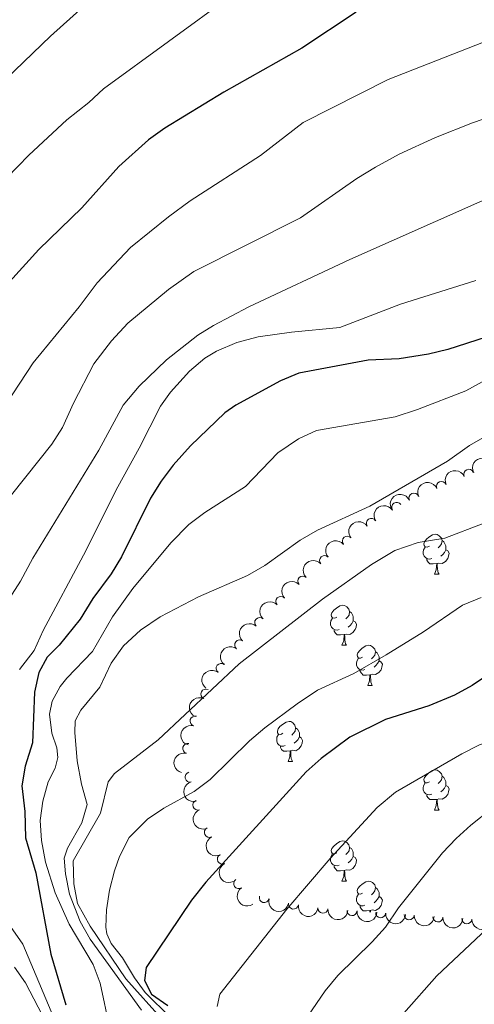
# Model space of a CAD drawing. Units: metres. Extents: x 637559 to 642073, y 720358 to 723417.
# Drawn here: x 639629 to 639743, y 722739 to 722985 of the extents above; entities that cross this region are included whole.
import ezdxf

# ---------------------------------------------------------------- set-up
doc = ezdxf.new("R2010")
doc.units = ezdxf.units.M
doc.header["$MEASUREMENT"] = 0
for name, color, linetype, lineweight in [('Carátula', 7, 'Continuous', 5), ('Elementos auxiliares', 7, 'Continuous', 5), ('Entidades rústicas y varios', 7, 'Continuous', 5), ('Relieve y altimetría', 7, 'Continuous', 5)]:
    doc.layers.add(name, color=color, linetype=linetype, lineweight=lineweight)

msp = doc.modelspace()

# ---------------------------------------------------------------- linework, layer by layer
at = {"layer": 'Carátula', "color": 7, "linetype": 'Continuous', "lineweight": 5}
msp.add_3dface([(637618.94, 720357.8900000001), (642073.02, 720448), (642012.95, 723417.3900000001), (637558.8600000001, 723327.28)], dxfattribs=at)
at = {"layer": 'Elementos auxiliares', "color": 250, "linetype": 'Continuous', "lineweight": 5}
msp.add_3dface([(638487.01, 720769.3300000001), (638440.8300000001, 723082.75), (641856.6699999999, 723151.8800000001), (641903.99, 720838.46)], dxfattribs=at)
at = {"layer": 'Entidades rústicas y varios', "color": 92, "linetype": 'Continuous', "lineweight": 5}
for p, q in [((639733.28, 722846.53), (639734.4099999999, 722846.53)), ((639710.0900000001, 722828.76), (639711.22, 722828.76)), ((639716.5700000001, 722818.73), (639717.69, 722818.73)), ((639696.5900000001, 722799.6799999999), (639697.71, 722799.6799999999)), ((639733.28, 722787.54), (639734.4099999999, 722787.54)), ((639710.0900000001, 722769.76), (639711.22, 722769.76))]:
    msp.add_line(p, q, dxfattribs=at)
at = {"layer": 'Entidades rústicas y varios', "color": 92, "linetype": 'Continuous', "lineweight": 5, "flags": 128}
for points in [[(639731.98, 722853.5900000001), (639731.45, 722853.3300000001), (639730.9199999999, 722853.3800000001), (639730.6499999999, 722853.75), (639730.6000000001, 722854.1799999999), (639730.76, 722854.7), (639731.24, 722855.29), (639731.8700000001, 722855.8200000001), (639732.77, 722856.4099999999), (639733.52, 722856.5700000001), (639733.95, 722856.51), (639734.47, 722856.2), (639735.01, 722855.6100000001), (639735.1699999999, 722854.97), (639735.05, 722854.1200000001), (639734.6300000001, 722853.5900000001), (639734.21, 722853.1699999999)], [(639735.1699999999, 722854.97), (639735.6399999999, 722854.6599999999), (639735.95, 722854.02), (639736.1100000001, 722853.7), (639736.1100000001, 722853.1200000001), (639736.1100000001, 722852.69), (639735.75, 722852), (639735.3300000001, 722851.52), (639734.8500000001, 722851.1000000001)], [(639732.5700000001, 722850.51), (639732.1399999999, 722850.3500000001), (639731.55, 722850.4099999999), (639731.0800000001, 722850.6200000001), (639730.6499999999, 722851.05), (639730.44, 722851.6300000001), (639730.44, 722852.05), (639730.49, 722852.6400000001), (639730.9199999999, 722853.3300000001)], [(639736.1100000001, 722852.69), (639736.5700000001, 722852.44), (639736.9099999999, 722851.8300000001), (639736.81, 722851.1000000001), (639736.5900000001, 722850.46), (639736.01, 722849.72), (639735.21, 722849.24), (639734.3700000001, 722849.3500000001), (639733.9299999999, 722849.22)], [(639733.8300000001, 722849.22), (639732.9299999999, 722849.1300000001), (639732.0900000001, 722849.1300000001), (639731.6699999999, 722849.56), (639731.3500000001, 722850.04), (639731.3500000001, 722850.3500000001)], [(639733.28, 722846.53), (639733.71, 722847.69), (639733.8300000001, 722849.22), (639733.9299999999, 722849.22), (639733.97, 722848.6300000001), (639734.01, 722847.95), (639734.0700000001, 722847.3300000001), (639734.19, 722846.9299999999), (639734.4099999999, 722846.53)], [(639708.79, 722835.8200000001), (639708.26, 722835.56), (639707.73, 722835.6100000001), (639707.47, 722835.98), (639707.4099999999, 722836.4099999999), (639707.5700000001, 722836.9299999999), (639708.05, 722837.52), (639708.69, 722838.05), (639709.5900000001, 722838.6400000001), (639710.3300000001, 722838.8), (639710.76, 722838.74), (639711.29, 722838.4299999999), (639711.8200000001, 722837.8400000001), (639711.98, 722837.2), (639711.8700000001, 722836.3500000001), (639711.44, 722835.8200000001), (639711.02, 722835.3999999999)], [(639711.98, 722837.2), (639712.45, 722836.8900000001), (639712.77, 722836.25), (639712.9299999999, 722835.9299999999), (639712.9299999999, 722835.3500000001), (639712.9299999999, 722834.9199999999), (639712.56, 722834.23), (639712.1399999999, 722833.75), (639711.6599999999, 722833.3300000001)], [(639709.3800000001, 722832.74), (639708.95, 722832.5800000001), (639708.3700000001, 722832.6400000001), (639707.8899999999, 722832.8500000001), (639707.47, 722833.28), (639707.25, 722833.8600000001), (639707.25, 722834.28), (639707.31, 722834.8700000001), (639707.73, 722835.56)], [(639712.9299999999, 722834.9199999999), (639713.3800000001, 722834.6699999999), (639713.73, 722834.06), (639713.6200000001, 722833.3300000001), (639713.4099999999, 722832.69), (639712.8200000001, 722831.95), (639712.03, 722831.47), (639711.1799999999, 722831.5800000001), (639710.75, 722831.45)], [(639710.6399999999, 722831.45), (639709.75, 722831.3600000001), (639708.8999999999, 722831.3600000001), (639708.48, 722831.79), (639708.1599999999, 722832.27), (639708.1599999999, 722832.5800000001)], [(639710.0900000001, 722828.76), (639710.53, 722829.9199999999), (639710.6399999999, 722831.45), (639710.75, 722831.45), (639710.78, 722830.8600000001), (639710.8200000001, 722830.1799999999), (639710.8899999999, 722829.56), (639711, 722829.1599999999), (639711.22, 722828.76)], [(639715.27, 722825.79), (639714.74, 722825.52), (639714.21, 722825.5800000001), (639713.94, 722825.95), (639713.8899999999, 722826.3700000001), (639714.05, 722826.8900000001), (639714.53, 722827.49), (639715.1599999999, 722828.02), (639716.06, 722828.6000000001), (639716.81, 722828.76), (639717.23, 722828.71), (639717.76, 722828.3900000001), (639718.29, 722827.81), (639718.45, 722827.1699999999), (639718.3400000001, 722826.3200000001), (639717.9199999999, 722825.79), (639717.5, 722825.3600000001)], [(639718.45, 722827.1699999999), (639718.9299999999, 722826.8500000001), (639719.24, 722826.21), (639719.3999999999, 722825.8900000001), (639719.3999999999, 722825.31), (639719.3999999999, 722824.8900000001), (639719.03, 722824.2), (639718.6100000001, 722823.72), (639718.1300000001, 722823.3)], [(639715.8500000001, 722822.71), (639715.4299999999, 722822.55), (639714.8400000001, 722822.6100000001), (639714.3700000001, 722822.8200000001), (639713.94, 722823.24), (639713.73, 722823.8300000001), (639713.73, 722824.25), (639713.78, 722824.8300000001), (639714.21, 722825.52)], [(639719.3999999999, 722824.8900000001), (639719.8600000001, 722824.6400000001), (639720.2, 722824.02), (639720.0900000001, 722823.3), (639719.8800000001, 722822.6599999999), (639719.3, 722821.9199999999), (639718.5, 722821.44), (639717.6499999999, 722821.54), (639717.22, 722821.4099999999)], [(639717.1100000001, 722821.4099999999), (639716.22, 722821.3300000001), (639715.3800000001, 722821.3300000001), (639714.95, 722821.76), (639714.6300000001, 722822.23), (639714.6300000001, 722822.55)], [(639716.5700000001, 722818.73), (639717, 722819.8900000001), (639717.1100000001, 722821.4099999999), (639717.22, 722821.4099999999), (639717.26, 722820.8300000001), (639717.29, 722820.1400000001), (639717.3600000001, 722819.53), (639717.48, 722819.1300000001), (639717.69, 722818.73)], [(639695.29, 722806.74), (639694.76, 722806.47), (639694.23, 722806.53), (639693.96, 722806.8999999999), (639693.9099999999, 722807.3200000001), (639694.0700000001, 722807.8400000001), (639694.55, 722808.44), (639695.1799999999, 722808.97), (639696.0800000001, 722809.55), (639696.8300000001, 722809.71), (639697.25, 722809.6599999999), (639697.78, 722809.3400000001), (639698.31, 722808.76), (639698.47, 722808.1200000001), (639698.3600000001, 722807.27), (639697.94, 722806.74), (639697.52, 722806.31)], [(639698.47, 722808.1200000001), (639698.95, 722807.8), (639699.26, 722807.1599999999), (639699.4199999999, 722806.8400000001), (639699.4199999999, 722806.26), (639699.4199999999, 722805.8400000001), (639699.05, 722805.1499999999), (639698.6300000001, 722804.6699999999), (639698.1499999999, 722804.25)], [(639695.8700000001, 722803.6599999999), (639695.45, 722803.5), (639694.8600000001, 722803.56), (639694.3899999999, 722803.77), (639693.96, 722804.19), (639693.75, 722804.78), (639693.75, 722805.2), (639693.8, 722805.78), (639694.23, 722806.47)], [(639699.4199999999, 722805.8400000001), (639699.8800000001, 722805.5900000001), (639700.22, 722804.97), (639700.1100000001, 722804.25), (639699.8999999999, 722803.6100000001), (639699.3200000001, 722802.8700000001), (639698.52, 722802.3900000001), (639697.6699999999, 722802.49), (639697.24, 722802.3600000001)], [(639697.1300000001, 722802.3600000001), (639696.24, 722802.28), (639695.3999999999, 722802.28), (639694.97, 722802.71), (639694.6499999999, 722803.1799999999), (639694.6499999999, 722803.5)], [(639696.5900000001, 722799.6799999999), (639697.02, 722800.8400000001), (639697.1300000001, 722802.3600000001), (639697.24, 722802.3600000001), (639697.28, 722801.78), (639697.31, 722801.0900000001), (639697.3800000001, 722800.48), (639697.5, 722800.0800000001), (639697.71, 722799.6799999999)], [(639731.98, 722794.6000000001), (639731.45, 722794.3300000001), (639730.9199999999, 722794.3900000001), (639730.6499999999, 722794.76), (639730.6000000001, 722795.1799999999), (639730.76, 722795.7), (639731.24, 722796.3), (639731.8700000001, 722796.8300000001), (639732.77, 722797.4099999999), (639733.52, 722797.5700000001), (639733.95, 722797.52), (639734.47, 722797.2), (639735.01, 722796.6200000001), (639735.1699999999, 722795.98), (639735.05, 722795.1300000001), (639734.6300000001, 722794.6000000001), (639734.21, 722794.1699999999)], [(639735.1699999999, 722795.98), (639735.6399999999, 722795.6599999999), (639735.95, 722795.02), (639736.1100000001, 722794.7), (639736.1100000001, 722794.1200000001), (639736.1100000001, 722793.7), (639735.75, 722793.01), (639735.3300000001, 722792.53), (639734.8500000001, 722792.1100000001)], [(639732.5700000001, 722791.52), (639732.1399999999, 722791.3600000001), (639731.55, 722791.4199999999), (639731.0800000001, 722791.6300000001), (639730.6499999999, 722792.05), (639730.44, 722792.6400000001), (639730.44, 722793.06), (639730.49, 722793.6400000001), (639730.9199999999, 722794.3300000001)], [(639736.1100000001, 722793.7), (639736.5700000001, 722793.45), (639736.9099999999, 722792.8300000001), (639736.81, 722792.1100000001), (639736.5900000001, 722791.47), (639736.01, 722790.73), (639735.21, 722790.25), (639734.3700000001, 722790.3500000001), (639733.9299999999, 722790.22)], [(639733.8300000001, 722790.22), (639732.9299999999, 722790.1400000001), (639732.0900000001, 722790.1400000001), (639731.6699999999, 722790.5700000001), (639731.3500000001, 722791.04), (639731.3500000001, 722791.3600000001)], [(639733.28, 722787.54), (639733.71, 722788.7), (639733.8300000001, 722790.22), (639733.9299999999, 722790.22), (639733.97, 722789.6400000001), (639734.01, 722788.95), (639734.0700000001, 722788.3400000001), (639734.19, 722787.94), (639734.4099999999, 722787.54)], [(639708.79, 722776.8200000001), (639708.26, 722776.56), (639707.73, 722776.6100000001), (639707.47, 722776.98), (639707.4099999999, 722777.3999999999), (639707.5700000001, 722777.9199999999), (639708.05, 722778.52), (639708.69, 722779.05), (639709.5900000001, 722779.6400000001), (639710.3300000001, 722779.8), (639710.76, 722779.74), (639711.29, 722779.4199999999), (639711.8200000001, 722778.8400000001), (639711.98, 722778.2), (639711.8700000001, 722777.3500000001), (639711.44, 722776.8200000001), (639711.02, 722776.3999999999)], [(639711.98, 722778.2), (639712.45, 722777.8800000001), (639712.77, 722777.24), (639712.9299999999, 722776.9199999999), (639712.9299999999, 722776.3400000001), (639712.9299999999, 722775.9199999999), (639712.56, 722775.23), (639712.1399999999, 722774.75), (639711.6599999999, 722774.3300000001)], [(639709.3800000001, 722773.74), (639708.95, 722773.5800000001), (639708.3700000001, 722773.6400000001), (639707.8899999999, 722773.8500000001), (639707.47, 722774.28), (639707.25, 722774.8600000001), (639707.25, 722775.28), (639707.31, 722775.8600000001), (639707.73, 722776.56)], [(639712.9299999999, 722775.9199999999), (639713.3800000001, 722775.6699999999), (639713.73, 722775.06), (639713.6200000001, 722774.3300000001), (639713.4099999999, 722773.69), (639712.8200000001, 722772.95), (639712.03, 722772.47), (639711.1799999999, 722772.5800000001), (639710.75, 722772.44)], [(639710.6399999999, 722772.44), (639709.75, 722772.3600000001), (639708.8999999999, 722772.3600000001), (639708.48, 722772.79), (639708.1599999999, 722773.26), (639708.1599999999, 722773.5800000001)], [(639710.0900000001, 722769.76), (639710.53, 722770.9199999999), (639710.6399999999, 722772.44), (639710.75, 722772.44), (639710.78, 722771.8600000001), (639710.8200000001, 722771.1799999999), (639710.8899999999, 722770.56), (639711, 722770.1599999999), (639711.22, 722769.76)], [(639715.27, 722766.78), (639714.74, 722766.52), (639714.21, 722766.5800000001), (639713.94, 722766.94), (639713.8899999999, 722767.3700000001), (639714.05, 722767.8900000001), (639714.53, 722768.48), (639715.1599999999, 722769.02), (639716.06, 722769.6000000001), (639716.81, 722769.76), (639717.23, 722769.7), (639717.76, 722769.3900000001), (639718.29, 722768.8), (639718.45, 722768.1599999999), (639718.3400000001, 722767.3200000001), (639717.9199999999, 722766.78), (639717.5, 722766.3600000001)], [(639718.45, 722768.1599999999), (639718.9299999999, 722767.8500000001), (639719.24, 722767.21), (639719.3999999999, 722766.8900000001), (639719.3999999999, 722766.31), (639719.3999999999, 722765.8800000001), (639719.03, 722765.2), (639718.6100000001, 722764.72), (639718.1300000001, 722764.3)], [(639715.8500000001, 722763.7), (639715.4299999999, 722763.54), (639714.8400000001, 722763.6000000001), (639714.3700000001, 722763.8200000001), (639713.94, 722764.24), (639713.73, 722764.8200000001), (639713.73, 722765.24), (639713.78, 722765.8300000001), (639714.21, 722766.52)], [(639719.3999999999, 722765.8800000001), (639719.8600000001, 722765.6400000001), (639720.2, 722765.02), (639720.0900000001, 722764.3), (639719.8800000001, 722763.6599999999), (639719.3, 722762.9199999999), (639718.5, 722762.44), (639717.6499999999, 722762.54), (639717.22, 722762.4099999999)], [(639717.1100000001, 722762.4099999999), (639716.22, 722762.3200000001), (639715.3800000001, 722762.3200000001), (639714.95, 722762.76), (639714.6300000001, 722763.23), (639714.6300000001, 722763.54)], [(639717.0800000001, 722762.01), (639717.1100000001, 722762.4099999999), (639717.22, 722762.4099999999), (639717.25, 722762)]]:
    msp.add_lwpolyline(points, dxfattribs=at)
at = {"layer": 'Entidades rústicas y varios', "color": 92, "linetype": 'Continuous', "lineweight": 5, "extrusion": (-0.06727751949671858, -0.2157426179185906, 0.974129795347623)}
msp.add_arc((395537.4513282086, 857927.7740272046, -198318.1763708896), 2.516055640060341, 45.36446333574663, 225.9090503451192, dxfattribs=at)
at = {"layer": 'Entidades rústicas y varios', "color": 92, "linetype": 'Continuous', "lineweight": 5, "extrusion": (-0.07838478847018372, -0.2119598234394499, 0.9741297953476229)}
msp.add_arc((349294.6439080177, 876765.3853719463, -202688.277042413), 2.516055640060341, 45.36446333574667, 225.9090503451193, dxfattribs=at)
at = {"layer": 'Entidades rústicas y varios', "color": 92, "linetype": 'Continuous', "lineweight": 5}
for centre, radius, start, end in [((639741.8565065328, 722871.5637325563, 695.28), 1.250091938746999, 25.05818106835074, 204.2717354873461), ((639734.9935538871, 722868.5472389944, 695.1437766053097), 1.250091938746999, 24.35956128176779, 203.5731157007632), ((639728.1190097712, 722865.5732982794, 694.7612588684366), 1.250091938746999, 24.35956128176779, 203.5731157007632), ((639723.7719537595, 722863.2770600352, 694.5531531863388), 1.250091938746998, 33.36820491012822, 212.5817593291237), ((639717.4402721226, 722859.2585372035, 694.4469367204151), 1.250091938746999, 33.36819782334191, 212.5817522423373), ((639711.4322148403, 722854.8238450554, 694.7537063467313), 1.250091938746999, 39.76792250272707, 218.9814769217225), ((639705.7326484094, 722849.9684783528, 695.1164630904706), 1.250091938746999, 41.46900992469262, 220.6825643436881), ((639700.2551338798, 722844.8505872448, 695.3478817323485), 1.250091938746999, 43.76441791352367, 222.9779723325191), ((639694.7546018846, 722839.7573496907, 695.5782705070126), 1.250091938746999, 43.76441791352367, 222.9779723325191), ((639689.473859051, 722834.4417290471, 695.7879646327137), 1.250091938746998, 47.27080883543882, 226.4843632544342), ((639684.4635197229, 722828.8766182102, 695.9886514070481), 1.250091938746999, 52.67128962100096, 231.8848440399964), ((639679.8185180258, 722822.9939435092, 696.2496065585697), 1.250091938746999, 52.67128962100096, 231.8848440399964), ((639676.0043443723, 722816.5682554913, 696.6555332897558), 1.250091938746999, 64.6898555467625, 243.9034099657579), ((639673.2915238473, 722809.8101840804, 698.0132145614596), 1.250091938746998, 73.95274782066427, 253.1663022396597), ((639671.4411085038, 722802.959320833, 700.4191899990948), 1.250091938746999, 76.2530373999622, 255.4665918189577), ((639672.0355663993, 722795.7871466458, 702.3893546067727), 1.250091938746998, 104.5834670103428, 283.7970214293383), ((639673.9904997556, 722788.7961293, 704.1894075439523), 1.250091938746999, 110.8476660488564, 290.0612204678518), ((639676.8645340011, 722781.9440007706, 705.1109671269692), 1.250091938746998, 116.9429810279741, 296.1565354469695), ((639680.1208527286, 722775.2606967154, 706.1008334068324), 1.250091938746998, 116.9429810279741, 296.1565354469695), ((639684.2182910107, 722769.1382516397, 707.484508922412), 1.250091938746999, 124.7012552089303, 303.9148096279257), ((639690.6335790879, 722765.6494164679, 708.9090581637104), 1.250091938746999, 164.9732829591036, 344.186837378099), ((639697.9301987863, 722764.0123455822, 709.2605839160047), 1.250091938746999, 171.234741758445, 350.4482961774405), ((639705.3274401906, 722762.9861258464, 709.881246251467), 1.250091938746999, 174.7551304842943, 353.9686849032897), ((639712.6034074032, 722762.3598009415, 711.5143599300053), 1.250091938746998, 176.781245414242, 355.9947998332374), ((639719.7779398344, 722761.8348351535, 713.6357970170988), 1.250091938746998, 176.781245414242, 355.9947998332374), ((639726.9524722656, 722761.3098693658, 715.7572341041922), 1.250091938746998, 176.781245414242, 355.9947998332374), ((639734.1270046965, 722760.7849035778, 717.8786711912858), 1.250091938746998, 176.781245414242, 355.9947998332374), ((639741.3872329139, 722760.3179618076, 719.5750327950982), 1.250091938746999, 177.8306436918005, 357.0441981107959)]:
    msp.add_arc(centre, radius, start, end, dxfattribs=at)
at = {"layer": 'Entidades rústicas y varios', "color": 92, "linetype": 'Continuous', "lineweight": 5, "extrusion": (-0.0809633693958053, -0.2109883281892073, 0.974129795347623)}
for centre in [(338291.0551919052, 880843.8238285566, -203634.5775067846), (338285.7024226866, 880838.633506674, -203633.7660756751)]:
    msp.add_arc(centre, 2.516055640060342, 45.36446333574661, 225.9090503451192, dxfattribs=at)
at = {"layer": 'Entidades rústicas y varios', "color": 92, "linetype": 'Continuous', "lineweight": 5, "extrusion": (-0.04692738069890118, -0.2210632551030104, 0.9741297953476229)}
msp.add_arc((475671.9059481858, 818372.0303036118, -189142.2959795437), 2.516055640060342, 45.36446333574663, 225.9090503451192, dxfattribs=at)
at = {"layer": 'Entidades rústicas y varios', "color": 92, "linetype": 'Continuous', "lineweight": 5, "extrusion": (-0.04692740804171845, -0.2210632492986663, 0.974129795347623)}
msp.add_arc((475666.4428496429, 818366.9535973318, -189141.2272671486), 2.516055640060342, 45.36446333574663, 225.9090503451192, dxfattribs=at)
at = {"layer": 'Entidades rústicas y varios', "color": 92, "linetype": 'Continuous', "lineweight": 5, "extrusion": (-0.02199434907193351, -0.2249164076382605, 0.9741297953476231)}
msp.add_arc((566320.1849942391, 761615.0087288959, -175974.97737346), 2.516055640060342, 45.36446333574664, 225.9090503451193, dxfattribs=at)
at = {"layer": 'Entidades rústicas y varios', "color": 92, "linetype": 'Continuous', "lineweight": 5, "extrusion": (-0.01530796421685833, -0.2254701932574096, 0.9741297953476231)}
msp.add_arc((589269.6737243956, 744897.9170901142, -172096.3917862779), 2.516055640060342, 45.36446333574664, 225.9090503451193, dxfattribs=at)
at = {"layer": 'Entidades rústicas y varios', "color": 92, "linetype": 'Continuous', "lineweight": 5, "extrusion": (-0.006265214156340557, -0.2259023880076824, 0.974129795347623)}
for centre in [(619411.9202690097, 721304.4686725049, -166622.6888018504), (619406.563053652, 721299.4126215036, -166621.2793367434)]:
    msp.add_arc(centre, 2.516055640060342, 45.36446333574663, 225.9090503451193, dxfattribs=at)
at = {"layer": 'Entidades rústicas y varios', "color": 92, "linetype": 'Continuous', "lineweight": 5, "extrusion": (0.00756267595995011, -0.2258626745354863, 0.9741297953476231)}
msp.add_arc((663518.0030672395, 683041.5120769506, -157745.5791524911), 2.516055640060342, 45.36446333574664, 225.9090503451193, dxfattribs=at)
at = {"layer": 'Entidades rústicas y varios', "color": 92, "linetype": 'Continuous', "lineweight": 5, "extrusion": (0.02878654877342601, -0.2241483357638718, 0.9741297953476231)}
for centre in [(726544.9763962664, 619172.7846226632, -142928.4093353515), (726539.6198968138, 619167.7361619512, -142926.9702529869)]:
    msp.add_arc(centre, 2.516055640060342, 45.36446333574664, 225.9090503451193, dxfattribs=at)
at = {"layer": 'Entidades rústicas y varios', "color": 92, "linetype": 'Continuous', "lineweight": 5, "extrusion": (0.07482965485528678, -0.2132408604612092, 0.974129795347623)}
msp.add_arc((842927.5879811188, 458221.4118671308, -105588.470324633), 2.516055640060342, 45.36446333574665, 225.9090503451193, dxfattribs=at)
at = {"layer": 'Entidades rústicas y varios', "color": 92, "linetype": 'Continuous', "lineweight": 5, "extrusion": (0.1081781291430901, -0.1984153073507667, 0.974129795347623)}
msp.add_arc((907620.9737261801, 320072.2432989225, -73537.72612470412), 2.516055640060343, 45.36446333574663, 225.9090503451192, dxfattribs=at)
at = {"layer": 'Entidades rústicas y varios', "color": 92, "linetype": 'Continuous', "lineweight": 5, "extrusion": (0.1160547223256653, -0.1939134942233545, 0.974129795347623)}
msp.add_arc((920065.9696157393, 284323.4771492733, -65241.86768775039), 2.516055640060343, 45.36446333574664, 225.9090503451193, dxfattribs=at)
at = {"layer": 'Entidades rústicas y varios', "color": 92, "linetype": 'Continuous', "lineweight": 5, "extrusion": (0.1941770851310342, -0.1156131542083918, 0.974129795347623)}
msp.add_arc((948294.1251573341, -175044.5476817659, 41329.3580132316), 2.516055640060342, 45.36446333574665, 225.9090503451193, dxfattribs=at)
at = {"layer": 'Entidades rústicas y varios', "color": 92, "linetype": 'Continuous', "lineweight": 5, "extrusion": (0.2056326408653861, -0.09373557930010036, 0.974129795347623)}
msp.add_arc((923002.2152723144, -274797.5129710348, 64472.98643543589), 2.516055640060342, 45.36446333574666, 225.9090503451193, dxfattribs=at)
at = {"layer": 'Entidades rústicas y varios', "color": 92, "linetype": 'Continuous', "lineweight": 5, "extrusion": (0.2144232264277249, -0.07137101501536103, 0.974129795347623)}
for centre in [(887807.8093253153, -368719.3955999507, 86262.95489796178), (887802.4964671254, -368724.2377225442, 86265.09438076036)]:
    msp.add_arc(centre, 2.516055640060343, 45.36446333574663, 225.9090503451192, dxfattribs=at)
at = {"layer": 'Entidades rústicas y varios', "color": 92, "linetype": 'Continuous', "lineweight": 5, "extrusion": (0.2220951451055703, -0.0417718605826206, 0.974129795347623)}
msp.add_arc((828551.420683056, -482100.2504577622, 112568.7184559217), 2.516055640060342, 45.36446333574664, 225.9090503451193, dxfattribs=at)
at = {"layer": 'Entidades rústicas y varios', "color": 92, "linetype": 'Continuous', "lineweight": 5, "extrusion": (0.196457099583569, 0.1116948962093161, 0.9741297953476231)}
msp.add_arc((312146.0979449347, -889536.8218787161, 207091.7592441202), 2.516055640060342, 45.36446333574665, 225.9090503451193, dxfattribs=at)
at = {"layer": 'Entidades rústicas y varios', "color": 92, "linetype": 'Continuous', "lineweight": 5, "extrusion": (0.1831030641664748, 0.1324553121201489, 0.9741297953476229)}
msp.add_arc((210666.2808323803, -917398.1077006386, 213555.6849816695), 2.516055640060343, 45.36446333574663, 225.9090503451192, dxfattribs=at)
at = {"layer": 'Entidades rústicas y varios', "color": 92, "linetype": 'Continuous', "lineweight": 5, "extrusion": (0.1746243015069401, 0.1434485801226751, 0.974129795347623)}
msp.add_arc((152425.654150835, -928272.6873270306, 216079.1256820377), 2.516055640060342, 45.36446333574663, 225.9090503451192, dxfattribs=at)
at = {"layer": 'Entidades rústicas y varios', "color": 92, "linetype": 'Continuous', "lineweight": 5, "extrusion": (0.1694435037002339, 0.1495327417985341, 0.974129795347623)}
for centre in [(118628.6766398208, -932946.4761504914, 217165.0786596041), (118623.5357778548, -932950.8985514746, 217168.2823930185), (118618.3949158893, -932955.3209524576, 217171.4861264329), (118613.2540539233, -932959.7433534408, 217174.6898598473)]:
    msp.add_arc(centre, 2.516055640060342, 45.36446333574664, 225.9090503451193, dxfattribs=at)
at = {"layer": 'Entidades rústicas y varios', "color": 92, "linetype": 'Continuous', "lineweight": 5, "extrusion": (0.1666764769835778, 0.1526109230571033, 0.974129795347623)}
msp.add_arc((101044.7113338363, -934923.9462044722, 217632.1084666164), 2.516055640060342, 45.36446333574662, 225.9090503451192, dxfattribs=at)
at = {"layer": 'Relieve y altimetría', "color": 30, "linetype": 'Continuous', "lineweight": 5, "flags": 128}
for points, elevation in [([(639682.9299999999, 722991.8300000001), (639650.3600000001, 722968.01), (639646.6599999999, 722964.6300000001), (639641.1399999999, 722960.28), (639631.6499999999, 722951.3800000001), (639617.76, 722937.22)], 645), ([(639648.4099999999, 722991.47), (639637.05, 722981.19), (639623.53, 722968.25)], 640), ([(639834.26, 722987.0700000001), (639829.46, 722985.3), (639823.49, 722983.56), (639822.23, 722984.75), (639807.26, 722979.69), (639796.9099999999, 722975.6499999999), (639777.6100000001, 722970.4199999999), (639765.75, 722966.56), (639751.3300000001, 722962.4199999999), (639742.77, 722959.55), (639733.48, 722955.8500000001), (639724.3899999999, 722951.6499999999), (639718.46, 722948.45), (639713.8, 722945.55), (639699.6799999999, 722935.75), (639672.98, 722922.3300000001), (639666.6599999999, 722917.79), (639656.4299999999, 722909.3800000001), (639652.3300000001, 722904.98), (639647.95, 722899.1799999999), (639642.81, 722889.3400000001), (639640.1200000001, 722883.27), (639637.4199999999, 722879.06), (639623.9299999999, 722862.3600000001)], 660), ([(639761.7, 722986.0700000001), (639721.6200000001, 722970.3800000001), (639700.3400000001, 722959.5900000001), (639689.71, 722951.3300000001), (639672.0900000001, 722939.99), (639666.6399999999, 722936.02), (639657.1399999999, 722928.29), (639648.73, 722919.51), (639644.25, 722913.47), (639632.7, 722899.4299999999), (639625.8700000001, 722889.05)], 655), ([(639765.3400000001, 722948.9299999999), (639712.0700000001, 722925.3), (639686.74, 722913.44), (639677.8899999999, 722908.79), (639674.01, 722906.3800000001), (639666.1399999999, 722900.21), (639659.27, 722893.5800000001), (639655.3, 722888.8600000001), (639649.1699999999, 722877.5800000001), (639632.6699999999, 722850.5900000001), (639629.6000000001, 722844.8400000001), (639617.3300000001, 722825.98)], 665), ([(639743.6399999999, 722920.06), (639724.77, 722914.1400000001), (639709.53, 722908.29), (639697.48, 722907.1200000001), (639689.1000000001, 722905.96), (639683.72, 722904.5), (639678.69, 722902.3999999999), (639675.71, 722900.6300000001), (639671.9199999999, 722897.3700000001), (639667.1399999999, 722892.0900000001), (639664.6100000001, 722888.6100000001), (639659.3, 722878.06), (639653.9299999999, 722868.3999999999), (639645.3400000001, 722851.3600000001), (639635.23, 722832.51), (639632.99, 722827.44), (639629.3500000001, 722822.72)], 670), ([(639755.78, 722900.52), (639741.0800000001, 722892.4099999999), (639729.03, 722887.78), (639723.4199999999, 722885.97), (639703.7, 722882.56), (639699.1799999999, 722880.45), (639694.02, 722876.9299999999), (639685.8999999999, 722868.49), (639675.7, 722861.97), (639671.71, 722858.96), (639667.23, 722854.3900000001), (639657.74, 722842.97), (639652.5900000001, 722835.9099999999), (639647.5900000001, 722827.24), (639641.1499999999, 722820.5700000001), (639639.46, 722818.44), (639637.53, 722814.8), (639636.81, 722811.52), (639637.44, 722806.77), (639638.6599999999, 722803.0800000001), (639638.8700000001, 722800.7), (639638.24, 722797.98), (639636.53, 722794.6300000001), (639635.1200000001, 722789.77), (639634.52, 722784.8999999999), (639634.8600000001, 722779.9299999999), (639635.8500000001, 722774.53), (639638.25, 722766.8600000001), (639641.74, 722759.01)], 680), ([(639747.1200000001, 722881.7), (639742.04, 722878.73), (639736.53, 722874.8300000001), (639717.06, 722863.5700000001), (639703.98, 722857.6000000001), (639699.6499999999, 722855.04), (639690.73, 722848.75), (639686.3999999999, 722846.25), (639674.19, 722840.9099999999), (639664.53, 722835.8800000001), (639659.6499999999, 722832.54), (639655.3400000001, 722828.6499999999), (639652.26, 722824.28), (639649.4199999999, 722818.3200000001), (639644.69, 722812.53), (639643.24, 722809.8500000001), (639643.1799999999, 722806.9099999999), (639643.78, 722799.8900000001), (639644.8200000001, 722794.04), (639646.23, 722788.9199999999), (639644.9199999999, 722784.3), (639641.31, 722777.99), (639640.52, 722775.49), (639640.8600000001, 722771.6200000001)], 685), ([(639910.23, 722872.28), (639895.75, 722868.3300000001), (639871.47, 722860.1400000001), (639862.23, 722856.3200000001), (639831.27, 722840.96), (639826.6300000001, 722839.0800000001), (639814.1599999999, 722837.5900000001), (639809.6200000001, 722835.49), (639796.3800000001, 722826.5900000001), (639790.3, 722823.48), (639786.0900000001, 722820.73), (639778.1399999999, 722814.21), (639773.99, 722811.4199999999), (639769.4299999999, 722809.6200000001), (639755.8500000001, 722807.44), (639744.56, 722803.8800000001), (639740.1100000001, 722801.6100000001), (639723.49, 722792.04), (639718.8999999999, 722788.1499999999), (639707.1499999999, 722775.44), (639696.24, 722762.71), (639679.51, 722741.46), (639678.8400000001, 722738.3999999999)], 705), ([(639745.46, 722859.22), (639735.8899999999, 722855.5900000001), (639729.21, 722854.48), (639723.3200000001, 722852.45), (639717.5, 722848.98), (639705.22, 722840.3500000001), (639684.3, 722824.1000000001), (639664.02, 722805.0700000001), (639653.1200000001, 722796.69), (639651.55, 722794.6200000001), (639649.5700000001, 722786.78), (639642.78, 722774.8300000001), (639642.8800000001, 722769.0700000001), (639643.8300000001, 722764.1599999999), (639647, 722758.5), (639655.9299999999, 722745.31)], 690), ([(639744.94, 722840.74), (639740.3200000001, 722838.8300000001), (639730.51, 722832.1599999999), (639721.1799999999, 722826.3500000001), (639713.02, 722821.75), (639703.95, 722817.53), (639698.8400000001, 722814.1200000001), (639690.76, 722808.1100000001), (639686.94, 722804.8900000001), (639677.0700000001, 722795.1499999999), (639673.0700000001, 722792.1699999999), (639665.5, 722788.05), (639661.3700000001, 722785.25), (639656.8200000001, 722780.6300000001), (639654.3600000001, 722775.9199999999), (639653.1300000001, 722772.3600000001), (639651.8800000001, 722767.49), (639651.0700000001, 722762.5700000001)], 695), ([(639910.56, 722834.4299999999), (639890.1399999999, 722830.6200000001), (639883.3200000001, 722827.8600000001), (639857.24, 722814.3800000001), (639848.22, 722810.05), (639841.1799999999, 722807.3700000001), (639825.8700000001, 722802.5900000001), (639821.25, 722800.6400000001), (639813.1300000001, 722796.25), (639811.75, 722795.8400000001), (639810.81, 722795.9299999999), (639807.47, 722797.1499999999), (639805.04, 722796.8900000001), (639800.25, 722795.44), (639791.74, 722791.3300000001), (639779.22, 722784.03), (639766.73, 722775.7), (639758.8600000001, 722769.52), (639733.8899999999, 722746.03), (639709.0800000001, 722718.01)], 715), ([(639747.6599999999, 722787.9199999999), (639742.3800000001, 722783.78), (639738.6699999999, 722780.44), (639735.26, 722776.81), (639724.21, 722763.0800000001), (639721.02, 722758.27), (639717.69, 722754.55), (639709.0900000001, 722746.1300000001), (639705.8800000001, 722742.31), (639699.23, 722732.5800000001)], 710), ([(639640.8600000001, 722771.6200000001), (639641.8200000001, 722766.48), (639644.53, 722759.6100000001), (639647, 722755.25), (639659.8300000001, 722737.46)], 685), ([(639651.0700000001, 722762.5700000001), (639650.97, 722758.26), (639651.22, 722756.55), (639652.31, 722754.1300000001), (639655.0800000001, 722750.5800000001), (639658.0900000001, 722745.5900000001), (639660.81, 722741.9199999999), (639667.22, 722735.55)], 695), ([(639626.48, 722759.24), (639630.1100000001, 722753.98), (639639.26, 722732.3700000001), (639641.3, 722729.0800000001), (639644.3500000001, 722725.1200000001), (639654.0900000001, 722713.3500000001), (639656.73, 722709.1200000001)], 670), ([(639641.74, 722759.01), (639647.77, 722748.9199999999), (639649.5, 722744.19), (639651.8999999999, 722732.8800000001)], 680), ([(639628.03, 722748.26), (639630.81, 722744.3200000001), (639644.3899999999, 722718.19), (639646.51, 722713.5700000001), (639648.6599999999, 722707.3500000001), (639649.97, 722701.45), (639650.45, 722695.48), (639651.3600000001, 722690.51), (639652.54, 722685.6599999999), (639654.45, 722680.81), (639657.73, 722677.02), (639662.6799999999, 722673.56), (639685.1799999999, 722659.4199999999), (639697.28, 722650.49), (639701.5, 722647.81), (639708.1699999999, 722644.5800000001)], 665), ([(639655.9299999999, 722745.31), (639665.3899999999, 722734.8300000001)], 690)]:
    msp.add_lwpolyline(points, dxfattribs=dict(at, elevation=elevation))
at = {"layer": 'Relieve y altimetría', "color": 30, "linetype": 'Continuous', "lineweight": 25, "flags": 128}
for points, elevation in [([(639713.6200000001, 722987.2), (639700.0700000001, 722978.22), (639680.49, 722967.1699999999), (639665.73, 722958.19), (639661.6599999999, 722955.28), (639654.1799999999, 722948.6100000001), (639644.8999999999, 722938.26), (639634.1799999999, 722927.78), (639626.8300000001, 722919.72)], 650), ([(639758.1499999999, 722909.7), (639736.6100000001, 722902.76), (639731.74, 722901.6400000001), (639724.3800000001, 722900.49), (639716.6200000001, 722900.1200000001), (639699.29, 722896.8600000001), (639694.69, 722894.9299999999), (639683.47, 722888.8600000001), (639680.73, 722886.9299999999), (639672.1799999999, 722878.6699999999), (639667.8, 722873.8300000001), (639664.77, 722869.8400000001), (639662.1100000001, 722865.6000000001), (639654.8500000001, 722850.8700000001), (639652.23, 722846.6200000001), (639647.71, 722840.46), (639644.47, 722835.3200000001), (639639.26, 722828.8200000001), (639636.21, 722825.78), (639634.1699999999, 722821.98), (639633.04, 722817.0800000001), (639632.56, 722804.3400000001), (639630.77, 722798.56), (639629.8999999999, 722793.6100000001), (639630.6200000001, 722787.1499999999), (639630.8300000001, 722780.6200000001), (639633.4099999999, 722771.81)], 675), ([(639759.1000000001, 722829.6100000001), (639742.6699999999, 722818.72), (639738.31, 722816.27), (639731.8500000001, 722813.6400000001), (639720.99, 722810.1799999999), (639712.04, 722805.74), (639704.8600000001, 722800.4299999999), (639701.1599999999, 722797.0800000001), (639675.96, 722769.48), (639672.3999999999, 722765), (639661.0800000001, 722748.1100000001), (639660.5800000001, 722744.8900000001), (639662.3999999999, 722741.49), (639666.49, 722738.6000000001)], 700), ([(639633.4099999999, 722771.81), (639637.1599999999, 722751.5), (639640.9099999999, 722738.8200000001)], 675)]:
    msp.add_lwpolyline(points, dxfattribs=dict(at, elevation=elevation))

doc.saveas('drawing.dxf')
